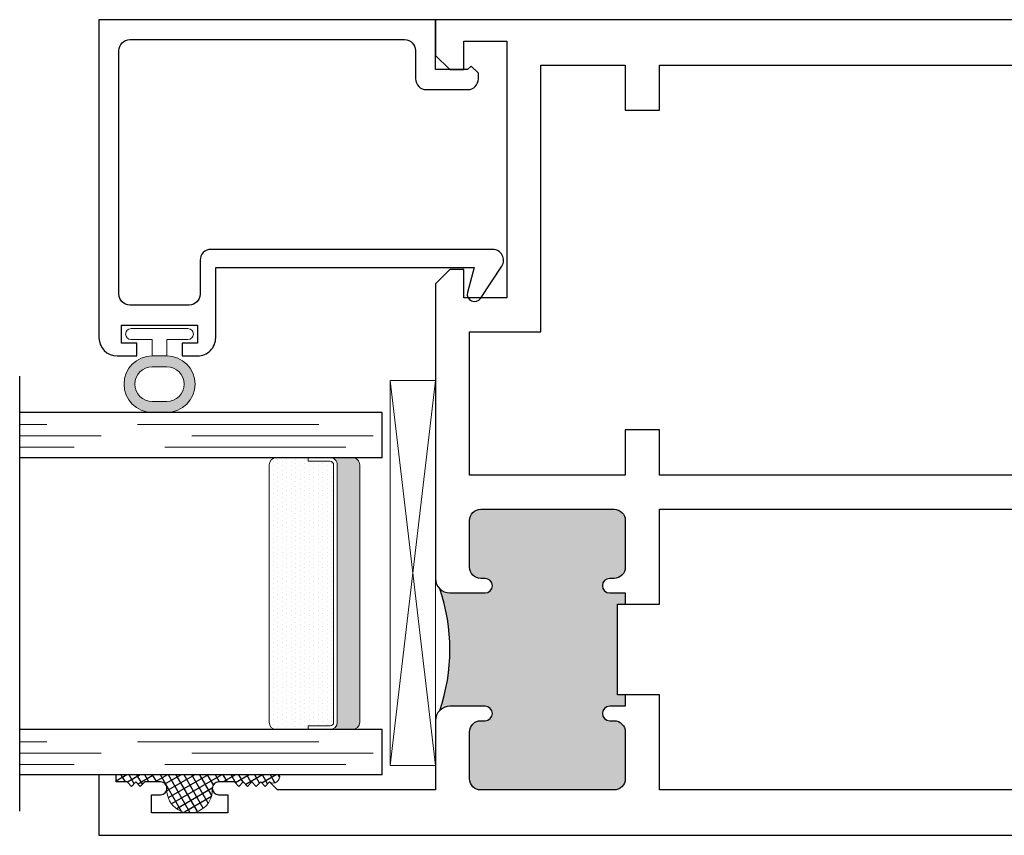
# Model space of a CAD drawing. Units: inches. Extents: x 0 to 1068, y -924 to 131.
# Drawn here: x 186 to 189, y -293 to -291 of the extents above; entities that cross this region are included whole.
import ezdxf

# ---------------------------------------------------------------- set-up
doc = ezdxf.new("R2010")
doc.units = ezdxf.units.IN
doc.header["$MEASUREMENT"] = 0
doc.linetypes.add('DASHED', pattern=[0.75, 0.5, -0.25])
doc.layers.add('IG 1000', color=7, linetype='Continuous')

# ---------------------------------------------------------------- blocks, each defined once
blk = doc.blocks.new('M21547')
h = blk.add_hatch(color=256)
h.dxf.hatch_style = 1
h.paths.add_polyline_path([(3.060134271246433, 1.733299906129687, -0.1989123673790101), (3.031849999999089, 1.721584177377082), (2.934849999998377, 1.721584177376599, -1), (2.934849999998328, 1.761584177376562), (2.946849999998435, 1.761584177376562, 0.414213562372063), (2.977849999998398, 1.792584177376412), (2.977849999998853, 1.921634177372681, 0.414213562374399), (2.946849999998562, 1.952634177373056), (2.579241732543466, 1.952634177372715, 0.4142135623717912), (2.548241732543573, 1.921634177372908), (2.548241732543119, 1.792584177376753, 0.414213562379677), (2.579241732543897, 1.761584177376449), (2.591241732543088, 1.761584177376676, -1), (2.591241732543171, 1.721584177376485), (2.548241732542664, 1.721584177376712), (2.54824173254271, 1.690334177376712), (2.569741732543054, 1.690334177376712), (2.569741732542962, 1.440334177376712), (2.548241732543072, 1.440334177376712), (2.548241732543119, 1.409084177376712), (2.591241732542784, 1.409084177376712, -1), (2.591241732542784, 1.369084177376749), (2.579241732542627, 1.369084177376749, 0.4142135623730951), (2.548241732542664, 1.338084177376786), (2.548241732542664, 1.209034177378584, 0.4142135623731855), (2.579241732542595, 1.178034177378663), (2.946849999998257, 1.178034177378777, 0.4142135623740367), (2.977849999998398, 1.209034177379039), (2.977849999997943, 1.338084177377013, 0.4142135623720629), (2.94684999999798, 1.369084177376862), (2.934849999997823, 1.369084177376862, -1), (2.934849999997823, 1.409084177376826), (3.03184999999889, 1.409084177376826, -0.198912367379365), (3.06013427124633, 1.397368448624306, -0.1683931088647467)])
for points in [[(2.54824173254271, 1.690334177376712), (2.548241732542664, 1.721584177376712), (2.591241732543466, 1.721584177376485, 1), (2.591241732543466, 1.761584177376676), (2.579241732543295, 1.761584177376449, -0.4142135623728265), (2.548241732543119, 1.792584177376625), (2.548241732543573, 1.921634177372766, -0.4142135623736153), (2.579241732543522, 1.952634177372715), (2.946849999998676, 1.952634177373056, -0.4142135623736153), (2.977849999998853, 1.921634177372653), (2.977849999998398, 1.792584177376511, -0.4142135623728265), (2.946849999998449, 1.761584177376562), (2.934849999998278, 1.761584177376562, 1), (2.934849999998278, 1.721584177376599), (3.031849999999082, 1.721584177377082, 0.4142135623716366), (3.071849999998904, 1.761584177377088), (3.071849999998904, 1.952634177375785), (3.507907066283678, 1.952634177376467), (3.529999999998381, 1.930541243662219), (3.541999999998552, 1.942541243662163), (3.553999999998268, 1.930541243662219), (3.565999999998439, 1.942541243662163), (3.57799999999861, 1.930541243662219), (3.589999999998327, 1.942541243662163), (3.601999999998498, 1.930541243662219), (3.613999999998214, 1.942541243662163), (3.625999999998385, 1.930541243662219), (3.669999999998254, 1.930541243662219, 0.414991481717936), (3.68749993830761, 1.948087710519303, 0.4149914817178164), (3.669999999998254, 1.965634177376387), (3.644999999998618, 1.965634177376387), (3.644999999998618, 2.015634177376342), (3.854999999998199, 2.015634177376327), (3.854999999998199, 1.965634177376373), (3.829999999998563, 1.965634177376373, 0.4149914817179355), (3.812500061689207, 1.948087710519289, 0.4149914817178049), (3.829999999998563, 1.930541243662205), (3.873999999998432, 1.930541243662205), (3.885999999998603, 1.942541243662149), (3.897999999998319, 1.930541243662205), (3.90999999999849, 1.942541243662149), (3.921999999998206, 1.930541243662205), (3.95299999999861, 1.930541243662205), (3.95299999999861, 1.910879165066476), (3.999999999998636, 1.910879165066476), (3.999999999998636, 2.077634177376225), (0.9292417325432325, 2.077634177376666, 0.4142135623733031), (0.8892417325432689, 2.037634177376475), (0.8892417325432689, 1.775634177261182), (1.001241732543463, 1.775634177261182), (1.001241732543463, 1.83763417726108), (0.951241732543167, 1.83763417726108), (0.951241732543167, 1.952634177377618), (1.166241732543511, 1.952634177377391), (1.166241732543284, 1.83763417726108), (1.116241732543443, 1.83763417726108), (1.116241732543443, 1.775634177261182), (1.166241732543284, 1.775634177261182), (1.198241732543494, 1.743634177260972), (1.198241732543494, 1.690334177376712), (1.260241732543506, 1.690334177376712), (1.260241732543506, 1.952634177377192), (2.454241732542897, 1.952634177374875), (2.454241732542897, 1.690334177376712)], [(2.454241732542897, 1.440334177376712), (2.454241732542897, 1.178034177378549), (1.260241732543506, 1.178034177378578), (1.260241732543506, 1.440334177376712), (1.198241732543494, 1.440334177376712), (1.198241732543494, 1.38703417738266), (1.166241732543284, 1.35503417738245), (1.116241732543443, 1.35503417738245), (1.116241732543443, 1.293034177382552), (1.166241732543511, 1.293034177382552), (1.166241732543284, 1.178034177382656), (0.951241732543167, 1.178034177382656), (0.951241732543167, 1.293034177382552), (1.001241732543463, 1.293034177382552), (1.001241732543463, 1.35503417738245), (0.8892417325432689, 1.35503417738245), (0.8892417325432689, 0.9842519721414646), (0.7120763782122594, 0.9842519721414646), (0.7120763782122594, 0.8267716571808705), (0.7711314963225959, 0.8267716571808705), (0.7711314963225959, 0.9251968540311282), (0.8892417325432689, 0.9251968540311282), (0.8892417325432689, 0.1377952792281576), (0.7711314963225959, 0.1377952792281576), (0.7711314963225959, 0.2362204760784152), (0.7120763782122594, 0.2362204760784152), (0.7120763782127142, 0.07086614536979141), (0.8892417325428141, 0.07086614536979141), (0.8892417325428141, -0.07836176919732907), (0.319999999999709, -0.07836176919732907), (0.3200000000001637, 0), (0.2224999999998545, 0), (0.2224999999998545, -0.03500000000008185), (0.2649999999998727, -0.03500000000008185), (0.2649999999998727, -0.08500000000003638), (0.05499999999983629, -0.08500000000003638), (0.05499999999983629, -0.03500000000008185), (0.09749999999985448, -0.03500000000008185), (0.09749999999985448, 0), (0, 0), (-4.547473508864641e-13, -0.1413617691971467, 0.4142135623730951), (0.03099999999949432, -0.1723617691973232), (3.071849999998904, -0.1723617691973232), (3.071849999998904, -0.07393657234706552), (3.032479921258528, -0.03456649360668962), (2.993109842518606, -0.03456649360668962), (2.993109842518606, -0.1133066510869867), (2.874999606297933, -0.1133066510869867), (2.874999606297933, 0.5953547662356868), (2.993109842518606, 0.5953547662356868), (2.993109842518606, 0.5166146087553898), (3.032479921258528, 0.5166146087553898), (3.071849999998904, 0.5559846874955383), (3.071849999998904, 1.36908417737682, 0.414213562373095), (3.031849999998883, 1.409084177376826), (2.934849999997823, 1.409084177376826, 1), (2.934849999997823, 1.369084177376862), (2.946849999997994, 1.369084177376862, -0.4142135623728265), (2.977849999997943, 1.338084177376913), (2.977849999998398, 1.209034177378726, -0.4142135623736153), (2.946849999997994, 1.178034177378777), (2.579241732542613, 1.178034177378663, -0.4142135623736153), (2.548241732542664, 1.209034177378612), (2.548241732542664, 1.3380841773768, -0.4142135623728265), (2.579241732542613, 1.369084177376749), (2.591241732542784, 1.369084177376749, 1), (2.591241732542784, 1.409084177376712), (2.548241732543119, 1.409084177376712), (2.548241732543072, 1.440334177376712)]]:
    blk.add_lwpolyline(points, format="xyb", close=True)
blk.add_lwpolyline([(2.548241732542891, 1.690334177376712), (2.569741732543054, 1.690334177376712), (2.569741732542962, 1.440334177376712), (2.548241732543072, 1.440334177376712)])
blk.add_lwpolyline([(2.454241732542897, 1.084034177382563), (2.454241732543323, 0.9590341773825628), (2.548241732543318, 0.9590341773828897), (2.548241732542891, 1.084034177382563), (2.977849999998398, 1.084034177382563), (2.977849999997943, 0.6886382308027521), (2.780999606297883, 0.6886382308027805), (2.780999606298792, -0.0473617691934578), (2.548241732546757, -0.04736176919404045), (2.548241732543346, 0.07763823080595955), (2.454241732546336, 0.07763823080627219), (2.454241732546762, -0.04736176919435309), (0.9832417325428651, -0.04736176919936952), (0.9832417325428651, 1.084034177382591)], close=True)
blk.add_arc((3.544723140368255, 1.565334177376855), 0.5128731403692731, 160.882920847445, 199.1170791525248)
blk = doc.blocks.new('E600-1IG_SS')
at = {"lineweight": 5}
h = blk.add_hatch(dxfattribs=at)
h.set_pattern_fill('DOTS', color=256, scale=0.2)
h.set_pattern_definition([(0, (0, 0), (0.00625, 0.0125), [0, -0.0125])])
h.paths.add_polyline_path([(0.8750000000000003, 0.2919999999999999, 0.4142135623730951), (0.8550000000000003, 0.3119999999999999), (0.1450000000000004, 0.3119999999999999, 0.4142135623730955), (0.1250000000000003, 0.2919999999999999), (0.1250000000000002, 0.204), (0.1350000000000004, 0.204), (0.1350000000000004, 0.144, 0.4142135623730951), (0.1450000000000004, 0.134), (0.8550000000000003, 0.134, 0.4142135623730951), (0.8650000000000003, 0.144), (0.8650000000000004, 0.204), (0.8750000000000003, 0.204)])
h = blk.add_hatch(color=256)
h.dxf.hatch_style = 1
h.paths.add_polyline_path([(0.8750000000000003, 0.144, -0.4142135623730951), (0.8550000000000003, 0.124), (0.1450000000000004, 0.124, -0.4142135623730955), (0.1250000000000003, 0.1439999999999999), (0.1250000000000004, 0.08199999999999999, 0.4142135623730955), (0.1450000000000004, 0.06199999999999996), (0.8550000000000003, 0.06199999999999996, 0.4142135623730951), (0.8750000000000003, 0.08199999999999996)])
for p, q in [((-0.1, 1), (1.1, 1)), ((0, 0), (0, 1)), ((0.125, 0), (0.125, 1)), ((0.8750000000000003, 0), (0.8750000000000003, 1)), ((1, 0), (1, 1)), ((0, 0), (0.125, 0)), ((0.8750000000000003, 0), (1, 0))]:
    blk.add_line(p, q)
at = {"linetype": 'DASHED', "lineweight": 9}
for p, q in [((0.02875000000000003, 0.1), (0.02875000000000003, 1)), ((0.06000000000000001, 0.02499999999999997), (0.06000000000000001, 1)), ((0.09125000000000003, 0.175), (0.09125000000000003, 1)), ((0.9037500000000004, 0.1), (0.9037500000000004, 1)), ((0.9350000000000004, 0.02499999999999997), (0.9350000000000004, 1)), ((0.9662500000000004, 0.175), (0.9662500000000004, 1))]:
    blk.add_line(p, q, dxfattribs=at)
at = {"lineweight": 5}
for p, q in [((0.1450000000000003, 0.3119999999999999), (0.8550000000000003, 0.3119999999999999)), ((0.1250000000000003, 0.08199999999999996), (0.1250000000000003, 0.2919999999999999)), ((0.8750000000000003, 0.08199999999999999), (0.8750000000000003, 0.2919999999999999)), ((0.125, 0.204), (0.1350000000000003, 0.204)), ((0.1350000000000003, 0.204), (0.1350000000000003, 0.144)), ((0.8650000000000004, 0.204), (0.8650000000000003, 0.144)), ((0.8650000000000004, 0.204), (0.8750000000000003, 0.204)), ((0.1450000000000003, 0.1340000000000001), (0.8550000000000003, 0.134)), ((0.1450000000000003, 0.1240000000000001), (0.8550000000000003, 0.124)), ((0.1450000000000003, 0.06199999999999994), (0.8550000000000003, 0.06199999999999994))]:
    blk.add_line(p, q, dxfattribs=at)
for centre, radius, start, end in [((0.1450000000000003, 0.2919999999999999), 0.02, 90, 180), ((0.8550000000000003, 0.2919999999999999), 0.02, 0, 90), ((0.1450000000000003, 0.144), 0.02, 180, 270), ((0.1450000000000003, 0.144), 0.009999999999999992, 180, 270), ((0.8550000000000003, 0.144), 0.02, 270, 0), ((0.8550000000000003, 0.144), 0.009999999999999992, 270, 0), ((0.1450000000000003, 0.08199999999999996), 0.02, 180, 270), ((0.8550000000000003, 0.08199999999999996), 0.02, 270, 0)]:
    blk.add_arc(centre, radius, start, end, dxfattribs=at)
blk = doc.blocks.new('MTD_IG1000')
at = {"xscale": -1, "rotation": 180}
blk.add_blockref('E600-1IG_SS', (0, 0), dxfattribs=at)
blk = doc.blocks.new('M23196')
blk.add_lwpolyline([(0.9281496062981205, -2.415845301584341e-13), (0.9281496062981205, 0.8773338679775264, 0.4142135623722012), (0.8781496062982725, 0.9273338679775236), (0.8236496062977494, 0.9273338679776941), (0.8236496062977494, 0.8923338679773849), (0.8661496062977676, 0.8923338679773849), (0.8661496062977676, 0.8423338679776577), (0.656149606298186, 0.8423338679776577), (0.656149606298186, 0.8923338679773849), (0.6986496062977494, 0.8923338679773849), (0.6986496062977494, 0.9273338679776941), (0.6561496062976033, 0.9273338679777083, 0.4142135623737852), (0.606149606297592, 0.8773338679776117), (0.6061496062980041, 0.6837150000001202), (-0.1068627166318947, 0.6837150000001202), (-0.08842148347412149, 0.7525386190980043, 0.8507048717888285), (-0.1244277085252179, 0.7687386284490003), (-0.1828815627877702, 0.6802504426734686, 0.5975878266343371), (-0.1578500000000531, 0.6337150000001657), (0.6191492125956017, 0.6337150000001515, 0.4142135623731172), (0.6491492125956029, 0.6637150000001526), (0.6491492125956029, 0.7573338679776498, -0.4142135623731172), (0.679149212595604, 0.7873338679776509), (0.8431500000004526, 0.7873338679776509, -0.4142135623733948), (0.8731500000004537, 0.7573338679776214), (0.873149999999896, 0.08500000000002217, -0.4142135623778122), (0.8431499999996959, 0.05500000000004945), (0.08500000000003638, 0.05500000000006366, -0.414213562373095), (0.05499999999983629, 0.08500000000003638), (0.05499999999983629, 0.1627949999999601, 0.4142135623688634), (0.02500000000009095, 0.1927950000001601), (-0.08874000000014348, 0.1927950000001601, 0.4142135623730949), (-0.1187399999998888, 0.1627949999999601), (-0.1187399999998888, 0.1477950000000874), (-0.09873999999990701, 0.1277950000001056), (-0.08874000000014348, 0.1377950000000965), (0, 0.1377950000000965), (0, 0), (0.9281499999997322, -1.4210854715202e-14)], format="xyb")
blk = doc.blocks.new('MTD_E20158KN_glazing bulb')
h = blk.add_hatch(color=256)
h.dxf.hatch_style = 1
h.paths.add_polyline_path([(0.02000000000000313, 0.240907066286141), (-0.02000000000000313, 0.240907066286141, 1), (-0.02000000000000313, 0.08509218278494757), (0.02000000000000313, 0.08509218278494757, 1)])
h.paths.add_polyline_path([(-0.02000000000000313, 0.2109070662861683), (0.02000000000000313, 0.2109070662861683, -1), (0.02000000000000313, 0.1150921827849203), (-0.02000000000000313, 0.1150921827849203, -1)], flags=16)
at = {"lineweight": 5}
blk.add_lwpolyline([(0.02000000000000313, 0.08509218278494757, 0.9999999999999999), (0.02000000000000313, 0.240907066286141), (-0.02000000000000313, 0.240907066286141, 0.9999999999999999), (-0.02000000000000313, 0.08509218278494757)], format="xyb", dxfattribs=at)
for points in [[(-0.02000000000000313, 0.1150921827849203), (0.02000000000000313, 0.1150921827849203, 0.9999999999999999), (0.02000000000000313, 0.2109070662861683), (-0.02000000000000313, 0.2109070662861683, 0.9999999999999999)], [(0.02000000000000313, 0.04000000000000625), (0.07849999999999824, 0.04000000000000625, -1), (0.07849999999999824, 0.01000000000000512), (-0.07849999999999824, 0.01000000000000512, -1), (-0.07849999999999824, 0.04000000000000625), (-0.02000000000000313, 0.04000000000000625), (-0.02000000000000313, 0.08509218278494757), (0.02000000000000313, 0.08509218278494757)]]:
    blk.add_lwpolyline(points, format="xyb", close=True, dxfattribs=at)
blk = doc.blocks.new('MTD_glazing_1000')
h = blk.add_hatch()
h.set_pattern_fill('ANSI37', color=256, scale=0.15, angle=285)
h.set_pattern_definition([(329.9999999999999, (-50.57473481267081, -97.00087045940356), (0.009375000000000008, 0.01623797632095822), []), (59.99999999999994, (-50.57473481267081, -97.00087045940356), (-0.01623797632095822, 0.009375000000000008), [])])
h.paths.add_polyline_path([(-0.6155182251188194, 2.122639484816801, 0.03137316847562849), (-0.6156499383087066, 2.120449479716626, 0.414991481717741), (-0.5981499999993645, 2.102903012859542), (-0.5541499999994812, 2.102903012859542), (-0.5421499999993102, 2.114903012859486), (-0.530149999999594, 2.102903012859542), (-0.518149999999423, 2.114903012859486), (-0.5061499999997068, 2.102903012859542), (-0.4941499999995358, 2.114903012859486), (-0.4821499999993648, 2.102903012859542), (-0.4701499999996486, 2.114903012859486), (-0.4581499999994776, 2.102903012859542, -0.67351482577559), (-0.4300509972362505, 2.083240934263799), (-0.8811499999997068, 2.083240934263799), (-0.8811499999997068, 2.102903012859528), (-0.850149999999303, 2.102903012859528), (-0.8381499999995867, 2.114903012859472), (-0.8261499999994157, 2.102903012859528), (-0.8141499999996995, 2.114903012859472), (-0.8021499999995285, 2.102903012859528), (-0.7581499999996524, 2.102903012859528, 0.4149914817176754), (-0.7406500616903031, 2.120449479716612, 0.03137316846272125), (-0.7407817748800767, 2.122639484815892, -1.043503267820733)])
at = {"lineweight": 5}
for p, q in [((-4.547473508864641e-13, 2.05742022117397), (-0.1250000000004547, 0.9954202211740721)), ((-4.547473508864641e-13, 0.9954202211740721), (-0.1250000000004547, 2.05742022117397))]:
    blk.add_line(p, q, dxfattribs=at)
blk.add_lwpolyline([(-4.547473508864641e-13, 2.05742022117397), (-0.1250000000004547, 2.05742022117397), (-0.1250000000004547, 0.9954202211740721), (-4.547473508864641e-13, 0.9954202211740721)], close=True, dxfattribs=at)
for centre, radius, start, end in [((-0.6781499999994693, 2.125307376095691), 0.06268857047801006, 357.5608776970377, 182.4391223040796), ((-0.4480881327543358, 2.087373260575973), 0.01850444212744505, 347.0961644763149, 122.939567821657)]:
    blk.add_arc(centre, radius, start, end, dxfattribs=at)
at = {"rotation": 270}
blk.add_blockref('MTD_IG1000', (-0.1469000000008691, 2.083240934263799), dxfattribs=at)
blk.add_blockref('MTD_E20158KN_glazing bulb', (-0.7611496062979768, 0.8423338679776577))
at = {"xscale": -1}
blk.add_blockref('M23196', (0, 0), dxfattribs=at)

msp = doc.modelspace()

# ---------------------------------------------------------------- block references
at = {"rotation": 180}
msp.add_blockref('M21547', (190.0323242728559, -290.7225924453627), dxfattribs=at)
at = {"layer": 'IG 1000', "xscale": -1, "rotation": 180}
msp.add_blockref('MTD_glazing_1000', (186.960474272857, -290.5502306761654), dxfattribs=at)

doc.saveas('drawing.dxf')
